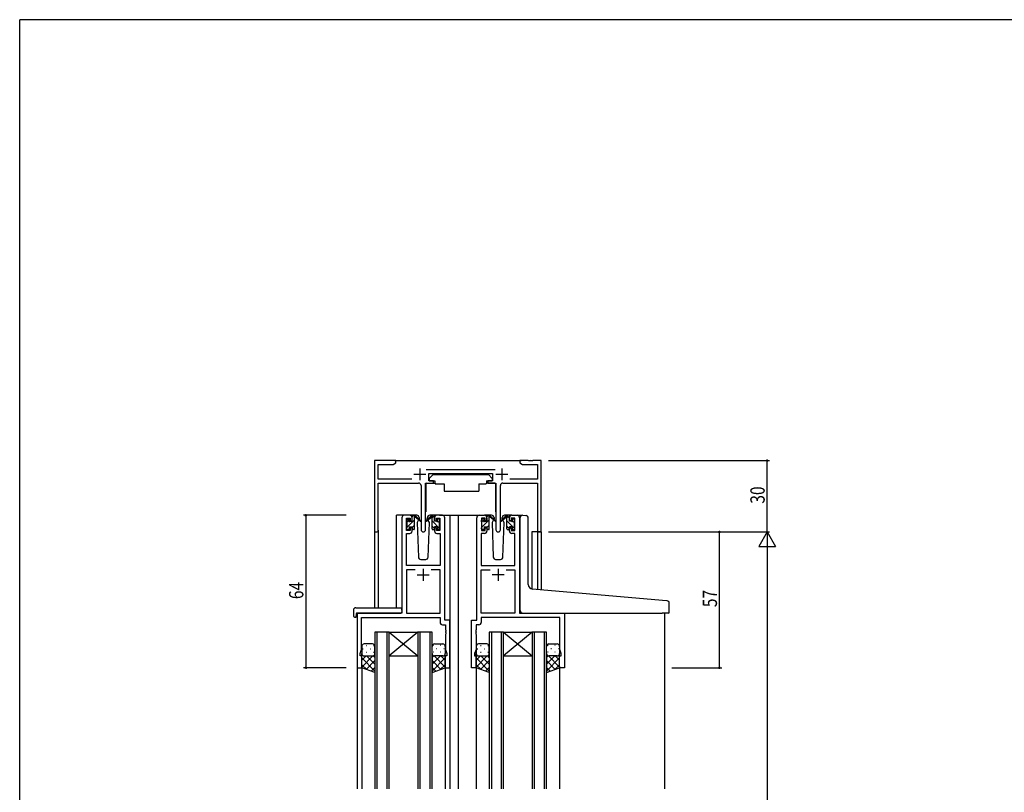
# Model space of a CAD drawing. Extents: x 0 to 1133, y 0 to 806.
# Drawn here: x 4 to 417, y 478 to 802 of the extents above; entities that cross this region are included whole.
import ezdxf

# ---------------------------------------------------------------- set-up
doc = ezdxf.new("R2010")
doc.units = 0
doc.header["$MEASUREMENT"] = 0
for name, color, linetype in [('YKK_11', 7, 'CONTINUOUS'), ('YKK_12', 2, 'CONTINUOUS'), ('YKK_13', 4, 'CONTINUOUS'), ('YKK_D', 6, 'CONTINUOUS'), ('YKK_ZWAK', 7, 'CONTINUOUS')]:
    doc.layers.add(name, color=color, linetype=linetype)
doc.styles.get("Standard").update_dxf_attribs({"font": 'ROMANS.SHX', "bigfont": 'EXTFONT.SHX'})

# ---------------------------------------------------------------- blocks, each defined once
blk = doc.blocks.new('A201')
at = {"layer": 'YKK_ZWAK', "color": 254, "linetype": 'Continuous'}
for p in [(571, 410), (21, 35)]:
    blk.add_line(p, (21, 410), dxfattribs=at)

msp = doc.modelspace()

# ---------------------------------------------------------------- linework, layer by layer
at = {"layer": 'YKK_11', "color": 0, "linetype": 'ByBlock', "ltscale": 0.5}
for p, q in [((152.79, 617), (152.79, 587.82)), ((161.79, 617), (152.79, 617)), ((160.7, 615.37), (161.79, 616)), ((161.79, 616), (161.79, 617)), ((217.33, 617), (213.79, 617)), ((213.79, 617), (213.79, 616)), ((213.79, 616), (214.88, 615.37)), ((217.51, 616.88), (217.33, 617)), ((218.06, 616.88), (217.51, 616.88)), ((218.25, 617), (218.06, 616.88)), ((218.33, 617), (218.25, 617)), ((218.51, 616.88), (218.33, 617)), ((219.06, 616.88), (218.51, 616.88)), ((219.25, 617), (219.06, 616.88)), ((222.79, 617), (219.25, 617)), ((222.79, 587), (222.79, 617)), ((154.42, 609.13), (154.42, 615.37)), ((154.42, 615.37), (160.7, 615.37)), ((203.49, 613.13), (174.48, 613.13)), ((175.59, 608.5), (175.59, 611.5)), ((175.59, 611.5), (202.39, 611.5)), ((202.39, 611.5), (202.39, 608.5)), ((214.88, 615.37), (221.16, 615.37)), ((221.16, 615.37), (221.16, 609.13)), ((168.44, 609.13), (154.42, 609.13)), ((154.42, 587.82), (154.42, 607.5)), ((154.42, 607.5), (171.34, 607.5)), ((174.24, 587.95), (174.24, 607.5)), ((174.24, 607.5), (177.59, 607.5)), ((177.59, 608.5), (175.59, 608.5)), ((177.59, 607.5), (177.59, 608.5)), ((200.39, 608.5), (200.39, 607.5)), ((202.39, 608.5), (200.39, 608.5)), ((200.39, 607.5), (203.74, 607.5)), ((203.74, 607.5), (203.74, 587.95)), ((206.64, 607.5), (221.16, 607.5)), ((221.16, 609.13), (209.54, 609.13)), ((221.16, 607.5), (221.16, 587)), ((172.34, 606.5), (172.34, 587.95)), ((205.64, 587.95), (205.64, 606.5)), ((164.29, 593), (164.29, 553)), ((167.59, 594), (165.29, 594)), ((166.29, 587.6), (166.29, 592.8)), ((166.29, 592.8), (167.79, 592.8)), ((167.79, 592.8), (167.79, 591.7)), ((167.79, 591.7), (168.59, 591.7)), ((168.59, 591.7), (168.59, 593)), ((177.99, 593), (177.99, 591.7)), ((177.99, 591.7), (178.79, 591.7)), ((178.79, 591.7), (178.79, 592.8)), ((178.79, 592.8), (180.29, 592.8)), ((181.29, 594), (178.99, 594)), ((180.29, 592.8), (180.29, 587.6)), ((182.29, 550), (182.29, 593)), ((195.69, 550), (195.69, 593)), ((196.69, 594), (198.99, 594)), ((197.69, 592.8), (197.69, 587.6)), ((199.19, 592.8), (197.69, 592.8)), ((199.19, 591.7), (199.19, 592.8)), ((199.99, 591.7), (199.19, 591.7)), ((199.99, 593), (199.99, 591.7)), ((209.39, 591.7), (209.39, 593)), ((210.19, 591.7), (209.39, 591.7)), ((210.19, 592.8), (210.19, 591.7)), ((211.69, 592.8), (210.19, 592.8)), ((210.39, 594), (212.69, 594)), ((211.69, 587.6), (211.69, 592.8)), ((213.69, 593), (213.69, 553)), ((167.79, 587.6), (166.29, 587.6)), ((168.59, 588.7), (167.79, 588.7)), ((167.79, 588.7), (167.79, 587.6)), ((168.59, 587.4), (168.59, 588.7)), ((177.99, 588.7), (177.99, 587.4)), ((178.79, 588.7), (177.99, 588.7)), ((178.79, 587.6), (178.79, 588.7)), ((180.29, 587.6), (178.79, 587.6)), ((197.69, 587.6), (199.19, 587.6)), ((199.19, 587.6), (199.19, 588.7)), ((199.19, 588.7), (199.99, 588.7)), ((199.99, 588.7), (199.99, 587.4)), ((209.39, 587.4), (209.39, 588.7)), ((209.39, 588.7), (210.19, 588.7)), ((210.19, 588.7), (210.19, 587.6)), ((210.19, 587.6), (211.69, 587.6)), ((221.16, 587), (222.79, 587)), ((166.22, 573), (166.22, 586.4)), ((166.22, 586.4), (167.59, 586.4)), ((178.99, 586.4), (180.36, 586.4)), ((180.36, 586.4), (180.36, 573)), ((197.62, 586.4), (197.62, 573)), ((198.99, 586.4), (197.62, 586.4)), ((211.76, 586.4), (210.39, 586.4)), ((211.76, 573), (211.76, 586.4)), ((180.36, 573), (166.22, 573)), ((166.22, 571.07), (166.22, 553)), ((169.94, 571.07), (166.22, 571.07)), ((169.94, 571.07), (166.22, 571.07)), ((180.36, 571.07), (176.64, 571.07)), ((180.36, 553), (180.36, 571.07)), ((197.62, 573), (211.76, 573)), ((197.62, 553), (197.62, 571.07)), ((197.62, 571.07), (201.34, 571.07)), ((208.04, 571.07), (211.76, 571.07)), ((208.04, 571.07), (211.76, 571.07)), ((211.76, 571.07), (211.76, 553)), ((145.49, 553), (145.49, 530)), ((164.29, 553), (145.49, 553)), ((147.42, 551.07), (180.36, 551.07)), ((147.42, 537.73), (147.42, 551.07)), ((166.22, 553), (180.36, 553)), ((180.36, 551.07), (180.36, 549.07)), ((184.49, 550), (182.29, 550)), ((184.49, 530), (184.49, 550)), ((193.49, 530), (193.49, 550)), ((193.49, 550), (195.69, 550)), ((211.76, 553), (197.62, 553)), ((230.56, 551.07), (197.62, 551.07)), ((197.62, 551.07), (197.62, 549.07)), ((213.69, 553), (232.49, 553)), ((230.56, 537.73), (230.56, 551.07)), ((232.49, 553), (232.49, 530)), ((181.36, 548.07), (182.56, 548.07)), ((182.56, 548.07), (182.56, 545.96)), ((182.56, 545.96), (182.68, 545.77)), ((182.68, 545.23), (182.56, 545.04)), ((182.68, 545.77), (182.68, 545.23)), ((195.42, 545.96), (195.3, 545.77)), ((195.3, 545.77), (195.3, 545.23)), ((195.3, 545.23), (195.42, 545.04)), ((196.62, 548.07), (195.42, 548.07)), ((195.42, 548.07), (195.42, 545.96)), ((182.56, 545.04), (182.56, 544.96)), ((182.56, 544.96), (182.68, 544.77)), ((182.68, 544.23), (182.56, 544.04)), ((182.56, 544.04), (182.56, 537.73)), ((182.68, 544.77), (182.68, 544.23)), ((195.42, 544.96), (195.3, 544.77)), ((195.3, 544.77), (195.3, 544.23)), ((195.3, 544.23), (195.42, 544.04)), ((195.42, 545.04), (195.42, 544.96)), ((195.42, 544.04), (195.42, 537.73)), ((146.79, 536), (147.42, 537.73)), ((182.56, 537.73), (183.19, 536)), ((195.42, 537.73), (194.79, 536)), ((231.19, 536), (230.56, 537.73)), ((146.79, 535), (146.79, 536)), ((147.49, 535), (146.79, 535)), ((147.49, 530), (147.49, 535)), ((183.19, 535), (182.49, 535)), ((182.49, 535), (182.49, 530)), ((183.19, 536), (183.19, 535)), ((194.79, 536), (194.79, 535)), ((194.79, 535), (195.49, 535)), ((195.49, 535), (195.49, 530)), ((230.49, 530), (230.49, 535)), ((230.49, 535), (231.19, 535)), ((231.19, 535), (231.19, 536)), ((145.49, 530), (147.49, 530)), ((182.49, 530), (184.49, 530)), ((195.49, 530), (193.49, 530)), ((232.49, 530), (230.49, 530))]:
    msp.add_line(p, q, dxfattribs=at)
at = {"layer": 'YKK_11', "color": 2, "ltscale": 0.5}
for p, q in [((171.79, 613.7), (171.79, 608.7)), ((206.19, 613.7), (206.19, 608.7)), ((169.29, 611.2), (174.29, 611.2)), ((203.69, 611.2), (208.69, 611.2)), ((173.29, 571.5), (173.29, 566.5)), ((204.69, 571.5), (204.69, 566.5)), ((170.79, 569), (175.79, 569)), ((207.19, 569), (202.19, 569))]:
    msp.add_line(p, q, dxfattribs=at)
at = {"layer": 'YKK_11', "color": 0, "linetype": 'ByBlock', "ltscale": 0.5}
for centre, radius, start, end in [((171.34, 606.5), 1, 0, 90), ((206.64, 606.5), 1, 90, 180), ((165.29, 593), 1, 90, 180), ((167.59, 593), 1, 0, 90), ((178.99, 593), 1, 90, 180), ((181.29, 593), 1, 0, 90), ((196.69, 593), 1, 90, 180), ((198.99, 593), 1, 0, 90), ((210.39, 593), 1, 90, 180), ((212.69, 593), 1, 0, 90), ((153.6, 587.82), 0.815, 180, 0), ((167.59, 587.4), 1, 270, 360), ((173.29, 587.95), 0.95, 180, 0), ((178.99, 587.4), 1, 180, 270), ((198.99, 587.4), 1, 270, 360), ((204.69, 587.95), 0.95, 180, 0), ((210.39, 587.4), 1, 180, 270), ((181.36, 549.07), 1, 180, 270), ((196.62, 549.07), 1, 270, 360)]:
    msp.add_arc(centre, radius, start, end, dxfattribs=at)
at = {"layer": 'YKK_12', "ltscale": 1.5}
for p, q in [((161.29, 617), (214.29, 617)), ((161.29, 617), (214.29, 617)), ((162.09, 555.19), (162.09, 594)), ((165.29, 594), (162.09, 594)), ((180.14, 594), (187.99, 594)), ((184.49, 594), (184.49, 479.25)), ((187.99, 594), (187.99, 479.25)), ((187.99, 594), (196.69, 594)), ((212.69, 594), (214.75, 594)), ((152.79, 587.82), (152.79, 555.19)), ((152.79, 587.82), (152.79, 555.19)), ((154.42, 587.82), (154.42, 555.19)), ((154.42, 587.82), (154.42, 555.19)), ((218.89, 587), (218.89, 563.04)), ((218.89, 587), (218.89, 563.04)), ((222.79, 587), (218.89, 587)), ((222.79, 587), (218.89, 587)), ((221.16, 587), (221.16, 562.84)), ((221.16, 587), (221.16, 562.84)), ((222.79, 587), (222.79, 562.7)), ((222.79, 587), (222.79, 562.7)), ((145.49, 553), (145.49, 479.25)), ((148.59, 553), (146.09, 553)), ((213.99, 553), (269.49, 553)), ((274.49, 553), (274.49, 479.25)), ((152.99, 545), (152.99, 479.25)), ((158.99, 545), (152.99, 545)), ((153.99, 479.25), (153.99, 545)), ((157.99, 545), (157.99, 479.25)), ((158.99, 479.25), (158.99, 545)), ((158.99, 545), (170.99, 545)), ((158.99, 545), (170.99, 535)), ((170.99, 545), (158.99, 535)), ((170.99, 545), (170.99, 479.25)), ((176.99, 545), (170.99, 545)), ((171.99, 479.25), (171.99, 545)), ((175.99, 545), (175.99, 479.25)), ((176.99, 479.25), (176.99, 545)), ((200.99, 545), (200.99, 479.25)), ((206.99, 545), (200.99, 545)), ((201.99, 479.25), (201.99, 545)), ((205.99, 545), (205.99, 479.25)), ((206.99, 479.25), (206.99, 545)), ((206.99, 545), (218.99, 535)), ((218.99, 545), (206.99, 535)), ((206.99, 545), (218.99, 545)), ((218.99, 545), (218.99, 479.25)), ((224.99, 545), (218.99, 545)), ((219.99, 479.25), (219.99, 545)), ((223.99, 545), (223.99, 479.25)), ((224.99, 479.25), (224.99, 545)), ((158.99, 535), (170.99, 535)), ((206.99, 535), (218.99, 535)), ((147.49, 530.5), (147.49, 479.25)), ((182.49, 530.5), (182.49, 479.25)), ((195.49, 530.5), (195.49, 479.25)), ((230.49, 530.5), (230.49, 479.25))]:
    msp.add_line(p, q, dxfattribs=at)
at = {"layer": 'YKK_13', "ltscale": 1.5}
for p, q in [((174.34, 607.2), (174.34, 595.5)), ((174.64, 607.5), (178.28, 607.5)), ((177.39, 611.1), (175.79, 609.5)), ((175.79, 609.5), (175.79, 608.5)), ((175.79, 608.5), (178.19, 608.5)), ((177.39, 611.1), (200.59, 611.1)), ((178.19, 608.5), (178.19, 608)), ((178.19, 608), (178.33, 607.2)), ((178.33, 607.2), (181.99, 607.2)), ((181.99, 607.2), (181.99, 604.2)), ((196.65, 607.2), (196.65, 604.2)), ((196.65, 607.2), (199.65, 607.2)), ((199.79, 608), (199.65, 607.2)), ((203.33, 607.5), (199.7, 607.5)), ((199.79, 608.5), (202.19, 608.5)), ((199.79, 608.5), (199.79, 608)), ((200.59, 611.1), (202.19, 609.5)), ((202.19, 609.5), (202.19, 608.5)), ((203.63, 607.2), (203.63, 595.5)), ((181.99, 604.2), (196.65, 604.2)), ((166.29, 591.3), (166.29, 591.9)), ((166.38, 592.11), (166.88, 592.61)), ((166.49, 589), (166.49, 591.1)), ((167.39, 592.4), (167.39, 592.06)), ((170.57, 594), (167.59, 594)), ((167.85, 591.6), (168.59, 591.6)), ((168.59, 591.6), (168.59, 593.7)), ((168.89, 594), (169.68, 594)), ((169.59, 593.5), (169.59, 594)), ((169.59, 588.3), (169.59, 592.9)), ((169.87, 593.93), (172.05, 591.88)), ((172.02, 591.54), (169.88, 593.23)), ((171.35, 592.07), (170.75, 591.03)), ((170.75, 591.03), (171.25, 576.47)), ((171.59, 592.5), (171.52, 592.38)), ((171.57, 593.03), (171.59, 592.5)), ((174.98, 592.5), (175, 593.03)), ((175.83, 591.03), (174.98, 592.5)), ((175.05, 592.38), (174.98, 592.5)), ((175.32, 576.47), (175.83, 591.03)), ((178.99, 594), (176, 594)), ((197.69, 591.3), (197.69, 591.9)), ((197.78, 592.11), (198.28, 592.61)), ((197.89, 589), (197.89, 591.1)), ((198.79, 592.4), (198.79, 592.06)), ((201.97, 594), (198.99, 594)), ((199.25, 591.6), (199.99, 591.6)), ((199.99, 591.6), (199.99, 593.7)), ((200.29, 594), (201.08, 594)), ((200.99, 593.5), (200.99, 594)), ((200.99, 588.3), (200.99, 592.9)), ((201.27, 593.93), (203.45, 591.88)), ((203.42, 591.54), (201.28, 593.23)), ((202.75, 592.07), (202.15, 591.03)), ((202.15, 591.03), (202.65, 576.47)), ((202.99, 592.5), (202.92, 592.38)), ((202.97, 593.03), (202.99, 592.5)), ((206.38, 592.5), (206.4, 593.03)), ((207.23, 591.03), (206.38, 592.5)), ((206.45, 592.38), (206.38, 592.5)), ((206.72, 576.47), (207.23, 591.03)), ((210.39, 594), (207.4, 594)), ((166.29, 588.3), (166.29, 588.8)), ((167.09, 588), (166.59, 588)), ((167.39, 589.2), (167.39, 588.3)), ((167.39, 589.2), (168.59, 589.2)), ((168.59, 589.2), (168.59, 588.3)), ((169.29, 588), (168.89, 588)), ((197.69, 588.3), (197.69, 588.8)), ((198.49, 588), (197.99, 588)), ((198.79, 589.2), (198.79, 588.3)), ((198.79, 589.2), (199.99, 589.2)), ((199.99, 589.2), (199.99, 588.3)), ((200.69, 588), (200.29, 588)), ((172.25, 575.5), (174.32, 575.5)), ((203.65, 575.5), (205.72, 575.5)), ((144, 554.19), (144, 551.81)), ((145, 555.19), (164.29, 555.19)), ((164.29, 554.19), (164.29, 555.19)), ((164.29, 554.19), (164.29, 553.5)), ((145, 551.31), (145.19, 551.31)), ((145.19, 552.7), (145.19, 551.81)), ((145.19, 551.31), (145.19, 551.81)), ((145.49, 553), (163.79, 553)), ((147.49, 539), (147.49, 536)), ((151.99, 540), (148.49, 540)), ((152.99, 536), (152.99, 539)), ((176.99, 536), (176.99, 539)), ((177.99, 540), (181.49, 540)), ((182.49, 539), (182.49, 536)), ((195.49, 539), (195.49, 536)), ((199.99, 540), (196.49, 540)), ((200.99, 536), (200.99, 539)), ((224.99, 536), (224.99, 539)), ((225.99, 540), (229.49, 540)), ((230.49, 539), (230.49, 536)), ((147.49, 530), (147.49, 536)), ((148.49, 535), (151.99, 535)), ((152.99, 536), (152.99, 528.04)), ((176.99, 536), (176.99, 528.04)), ((181.49, 535), (177.99, 535)), ((182.49, 530), (182.49, 536)), ((195.49, 530), (195.49, 536)), ((196.49, 535), (199.99, 535)), ((200.99, 536), (200.99, 528.04)), ((224.99, 536), (224.99, 528.04)), ((229.49, 535), (225.99, 535)), ((230.49, 530), (230.49, 536)), ((152.99, 528.04), (147.49, 530)), ((176.99, 528.04), (182.49, 530)), ((200.99, 528.04), (195.49, 530)), ((224.99, 528.04), (230.49, 530))]:
    msp.add_line(p, q, dxfattribs=at)
at = {"layer": 'YKK_13'}
for p, q in [((166.34, 591.17), (167.39, 592.21)), ((166.49, 589.07), (169.59, 592.17)), ((168.59, 593.41), (169.18, 594)), ((176.7, 593.93), (174.52, 591.88)), ((174.55, 591.54), (176.69, 593.23)), ((177.69, 594), (176.9, 594)), ((176.99, 593.5), (176.99, 594)), ((176.99, 593.91), (177.99, 592.91)), ((176.99, 588.3), (176.99, 592.9)), ((176.99, 591.67), (180.29, 588.37)), ((177.99, 591.6), (177.99, 593.7)), ((178.73, 591.6), (177.99, 591.6)), ((179.19, 592.4), (179.19, 592.06)), ((179.41, 591.49), (180.09, 590.81)), ((180.2, 592.11), (179.7, 592.61)), ((180.09, 589), (180.09, 591.1)), ((180.29, 591.3), (180.29, 591.9)), ((197.76, 591.15), (198.79, 592.18)), ((197.89, 589.04), (200.99, 592.14)), ((199.99, 593.38), (200.61, 594)), ((208.1, 593.93), (205.92, 591.88)), ((205.95, 591.54), (208.09, 593.23)), ((209.09, 594), (208.3, 594)), ((208.39, 593.5), (208.39, 594)), ((208.39, 593.91), (209.39, 592.91)), ((208.39, 588.3), (208.39, 592.9)), ((208.39, 591.67), (211.69, 588.37)), ((209.39, 591.6), (209.39, 593.7)), ((210.13, 591.6), (209.39, 591.6)), ((210.59, 592.4), (210.59, 592.06)), ((210.81, 591.49), (211.49, 590.81)), ((211.6, 592.11), (211.1, 592.61)), ((211.49, 589), (211.49, 591.1)), ((211.69, 591.3), (211.69, 591.9)), ((213.99, 563.47), (213.99, 593.03)), ((215.07, 594.02), (216.29, 593.92)), ((216.37, 593.91), (216.29, 593.92)), ((217.29, 565.01), (217.29, 592.91)), ((166.31, 588.89), (166.4, 588.98)), ((168.59, 588.92), (169.59, 589.92)), ((176.99, 589.42), (177.99, 588.42)), ((177.29, 588), (177.69, 588)), ((177.99, 589.2), (177.99, 588.3)), ((179.19, 589.2), (177.99, 589.2)), ((179.19, 589.2), (179.19, 588.3)), ((179.49, 588), (179.99, 588)), ((180.29, 588.3), (180.29, 588.8)), ((197.69, 588.84), (197.85, 589)), ((199.99, 588.89), (200.99, 589.89)), ((208.39, 589.42), (209.39, 588.42)), ((208.69, 588), (209.09, 588)), ((210.59, 589.2), (209.39, 589.2)), ((209.39, 589.2), (209.39, 588.3)), ((210.59, 589.2), (210.59, 588.3)), ((210.89, 588), (211.39, 588)), ((211.69, 588.3), (211.69, 588.8)), ((213.99, 554), (213.99, 563.47)), ((273.57, 558.26), (219.11, 563.02)), ((275.57, 558.08), (273.57, 558.26)), ((276.49, 553.3), (276.49, 557.09)), ((214.99, 553), (273.49, 553)), ((276.19, 553), (273.49, 553)), ((147.91, 537.92), (148.11, 537.92)), ((149.32, 539.34), (149.52, 539.34)), ((150.94, 537.92), (151.14, 537.92)), ((152.35, 539.34), (152.55, 539.34)), ((177.62, 539.34), (177.42, 539.34)), ((179.04, 537.92), (178.84, 537.92)), ((180.65, 539.34), (180.45, 539.34)), ((182.07, 537.92), (181.87, 537.92)), ((195.91, 537.92), (196.11, 537.92)), ((197.32, 539.34), (197.52, 539.34)), ((198.94, 537.92), (199.14, 537.92)), ((200.35, 539.34), (200.55, 539.34)), ((225.62, 539.34), (225.42, 539.34)), ((227.04, 537.92), (226.84, 537.92)), ((228.65, 539.34), (228.45, 539.34)), ((230.07, 537.92), (229.87, 537.92)), ((147.49, 536), (147.49, 536)), ((147.49, 530.34), (152.15, 535)), ((147.49, 533.17), (149.32, 535)), ((152.99, 528.65), (147.49, 534.15)), ((148.07, 535.09), (148.11, 535.09)), ((149.32, 536.51), (149.52, 536.51)), ((149.32, 529.35), (152.99, 533.01)), ((152.99, 531.48), (149.47, 535)), ((150.94, 535.09), (151.14, 535.09)), ((152.99, 534.31), (152.3, 535)), ((152.35, 536.51), (152.55, 536.51)), ((176.99, 534.31), (177.68, 535)), ((176.99, 531.48), (180.51, 535)), ((176.99, 528.65), (182.49, 534.15)), ((180.65, 529.35), (176.99, 533.01)), ((177.62, 536.51), (177.42, 536.51)), ((182.49, 530.34), (177.83, 535)), ((179.04, 535.09), (178.84, 535.09)), ((180.65, 536.51), (180.45, 536.51)), ((182.49, 533.17), (180.66, 535)), ((181.9, 535.09), (181.87, 535.09)), ((182.49, 536), (182.49, 536)), ((195.49, 536), (195.49, 536)), ((195.49, 533.17), (197.32, 535)), ((195.49, 530.34), (200.15, 535)), ((200.99, 528.65), (195.49, 534.15)), ((196.07, 535.09), (196.11, 535.09)), ((197.32, 536.51), (197.52, 536.51)), ((197.32, 529.35), (200.99, 533.01)), ((200.99, 531.48), (197.47, 535)), ((198.94, 535.09), (199.14, 535.09)), ((200.99, 534.31), (200.3, 535)), ((200.35, 536.51), (200.55, 536.51)), ((224.99, 531.48), (228.51, 535)), ((224.99, 534.31), (225.68, 535)), ((224.99, 528.65), (230.49, 534.15)), ((228.65, 529.35), (224.99, 533.01)), ((225.62, 536.51), (225.42, 536.51)), ((230.49, 530.34), (225.83, 535)), ((227.04, 535.09), (226.84, 535.09)), ((228.65, 536.51), (228.45, 536.51)), ((230.49, 533.17), (228.66, 535)), ((229.9, 535.09), (229.87, 535.09)), ((230.49, 536), (230.49, 536)), ((149.55, 529.26), (147.49, 531.32)), ((151.4, 528.6), (152.99, 530.18)), ((178.57, 528.6), (176.99, 530.18)), ((180.43, 529.26), (182.49, 531.32)), ((197.55, 529.26), (195.49, 531.32)), ((199.4, 528.6), (200.99, 530.18)), ((226.57, 528.6), (224.99, 530.18)), ((228.43, 529.26), (230.49, 531.32))]:
    msp.add_line(p, q, dxfattribs=at)
at = {"layer": 'YKK_13', "ltscale": 1.5}
for centre, radius, start, end in [((174.64, 607.2), 0.3, 90, 180), ((203.33, 607.2), 0.3, 359.9965, 89.9965), ((166.59, 591.9), 0.3, 135, 180), ((166.49, 591.3), 0.2, 180, 270), ((167.09, 592.4), 0.3, 0, 135), ((167.39, 591.6), 0.25, 123.0557, 326.9443), ((167.09, 592.06), 0.3, 303.0557, 0), ((167.85, 591.3), 0.3, 90, 146.9443), ((168.89, 593.7), 0.3, 90, 180), ((169.59, 593.3), 0.2, 20.8833, 233.1301), ((169.29, 592.9), 0.3, 0, 53.1301), ((169.68, 593.7), 0.3, 49.8974, 90), ((170.05, 593.48), 0.3, 200.8833, 234.62), ((170.57, 593), 1, 2, 90), ((172.14, 591.7), 0.2, 234.62, 114.62), ((176, 593), 1, 90, 178), ((197.99, 591.9), 0.3, 135, 180), ((197.89, 591.3), 0.2, 180, 270), ((198.49, 592.4), 0.3, 0, 135), ((198.79, 591.6), 0.25, 123.0557, 326.9443), ((198.49, 592.06), 0.3, 303.0557, 0), ((199.25, 591.3), 0.3, 90, 146.9443), ((200.29, 593.7), 0.3, 90, 180), ((200.99, 593.3), 0.2, 20.8833, 233.1301), ((200.69, 592.9), 0.3, 0, 53.1301), ((201.08, 593.7), 0.3, 49.8974, 90), ((201.45, 593.48), 0.3, 200.8833, 234.62), ((201.97, 593), 1, 2, 90), ((203.54, 591.7), 0.2, 234.62, 114.62), ((207.4, 593), 1, 90, 178), ((166.49, 588.8), 0.2, 90, 180), ((166.59, 588.3), 0.3, 180, 270), ((167.09, 588.3), 0.3, 270, 0), ((168.89, 588.3), 0.3, 180, 270), ((169.29, 588.3), 0.3, 270, 0), ((197.89, 588.8), 0.2, 90, 180), ((197.99, 588.3), 0.3, 180, 270), ((198.49, 588.3), 0.3, 270, 0), ((200.29, 588.3), 0.3, 180, 270), ((200.69, 588.3), 0.3, 270, 0), ((172.25, 576.5), 1, 182, 270), ((174.32, 576.5), 1, 270, 358), ((203.65, 576.5), 1, 182, 270), ((205.72, 576.5), 1, 270, 358), ((145, 554.19), 1, 90.0051, 180), ((163.79, 553.5), 0.5, 270, 0), ((144.43, 551.78), 0.427, 176.2506, 225.917), ((144.77, 552.45), 1.17, 236.6591, 281.2163), ((145.49, 552.7), 0.3, 90, 180), ((148.49, 539), 1, 90.0002, 180.0002), ((151.99, 539), 1, 0.0002, 90.0002), ((177.99, 539), 1, 89.9999, 179.9999), ((181.49, 539), 1, 359.9999, 89.9999), ((196.49, 539), 1, 90.0002, 180.0002), ((199.99, 539), 1, 0.0002, 90.0002), ((225.99, 539), 1, 89.9999, 179.9999), ((229.49, 539), 1, 359.9999, 89.9999), ((148.49, 536), 1, 180.0002, 270.0002), ((151.99, 536), 1, 270.0002, 0.0002), ((177.99, 536), 1, 179.9999, 269.9999), ((181.49, 536), 1, 269.9999, 359.9999), ((196.49, 536), 1, 180.0002, 270.0002), ((199.99, 536), 1, 270.0002, 0.0002), ((225.99, 536), 1, 179.9999, 269.9999), ((229.49, 536), 1, 269.9999, 359.9999)]:
    msp.add_arc(centre, radius, start, end, dxfattribs=at)
at = {"layer": 'YKK_13'}
for centre, radius, start, end in [((174.44, 591.7), 0.2, 65.38, 305.38), ((176.52, 593.48), 0.3, 305.38, 339.1167), ((176.9, 593.7), 0.3, 90, 130.1026), ((176.99, 593.3), 0.2, 306.8699, 159.1167), ((177.29, 592.9), 0.3, 126.8699, 180), ((177.69, 593.7), 0.3, 0, 90), ((178.73, 591.3), 0.3, 33.0557, 90), ((179.19, 591.6), 0.25, 213.0557, 56.9443), ((179.49, 592.4), 0.3, 45, 180), ((179.49, 592.06), 0.3, 180, 236.9443), ((180.09, 591.3), 0.2, 270, 0), ((179.99, 591.9), 0.3, 0, 45), ((205.84, 591.7), 0.2, 65.38, 305.38), ((207.92, 593.48), 0.3, 305.38, 339.1167), ((208.3, 593.7), 0.3, 90, 130.1026), ((208.39, 593.3), 0.2, 306.8699, 159.1167), ((208.69, 592.9), 0.3, 126.8699, 180), ((209.09, 593.7), 0.3, 0, 90), ((210.13, 591.3), 0.3, 33.0557, 90), ((210.59, 591.6), 0.25, 213.0557, 56.9443), ((210.89, 592.4), 0.3, 45, 180), ((210.89, 592.06), 0.3, 180, 236.9443), ((211.49, 591.3), 0.2, 270, 0), ((211.39, 591.9), 0.3, 0, 45), ((214.99, 593.03), 1, 85, 180), ((216.29, 592.91), 1, 0, 85), ((177.29, 588.3), 0.3, 180, 270), ((177.69, 588.3), 0.3, 270, 0), ((179.49, 588.3), 0.3, 180, 270), ((179.99, 588.3), 0.3, 270, 0), ((180.09, 588.8), 0.2, 0, 90), ((208.69, 588.3), 0.3, 180, 270), ((209.09, 588.3), 0.3, 270, 0), ((210.89, 588.3), 0.3, 180, 270), ((211.39, 588.3), 0.3, 270, 0), ((211.49, 588.8), 0.2, 0, 90), ((219.29, 565.01), 2, 180, 265), ((275.49, 557.09), 1, 0, 85), ((214.99, 554), 1, 180, 224.427), ((214.99, 554), 1, 224.427, 270), ((214.99, 554), 1, 224.427, 238.6331), ((276.19, 553.3), 0.3, 270, 0)]:
    msp.add_arc(centre, radius, start, end, dxfattribs=at)
at = {"layer": 'YKK_D'}
for p, q in [((225.79, 617), (318.49, 617)), ((317.49, 587), (317.49, 617)), ((141, 594), (123, 594)), ((124, 594), (124, 530)), ((225.79, 587), (318.49, 587)), ((225.79, 587), (318.49, 587)), ((277.49, 587), (298.49, 587)), ((297.49, 530), (297.49, 587)), ((317.49, 587), (313.99, 580.94)), ((317.49, 587), (317.49, 574.88)), ((317.49, 587), (320.99, 580.94)), ((313.99, 580.94), (320.99, 580.94)), ((317.49, 580), (317.49, 194)), ((141, 530), (123, 530)), ((277.49, 530), (298.49, 530))]:
    msp.add_line(p, q, dxfattribs=at)
at = {"layer": 'YKK_D', "linetype": 'ByBlock', "const_width": 0.85}
for points in [[(317.49, 616.89, 1), (317.49, 617.11, 1)], [(124, 593.89, 1), (124, 594.11, 1)], [(297.49, 586.89, 1), (297.49, 587.11, 1)], [(124, 530.11, 1), (124, 529.89, 1)], [(297.49, 530.11, 1), (297.49, 529.89, 1)]]:
    msp.add_lwpolyline(points, format="xyb", close=True, dxfattribs=at)

# ---------------------------------------------------------------- block references
at = {"layer": 'YKK_ZWAK', "xscale": 2, "yscale": 2, "zscale": 2}
msp.add_blockref('A201', (-38, -18), dxfattribs=at)

# ---------------------------------------------------------------- texts
at = {"layer": 'YKK_D', "width": 0.8}
for s, p in [('30', (316.49, 598.87)), ('64', (123, 558.82)), ('57', (296.49, 555.45))]:
    msp.add_text(s, height=6, rotation=90, dxfattribs=at).set_placement(p)

doc.saveas('drawing.dxf')
